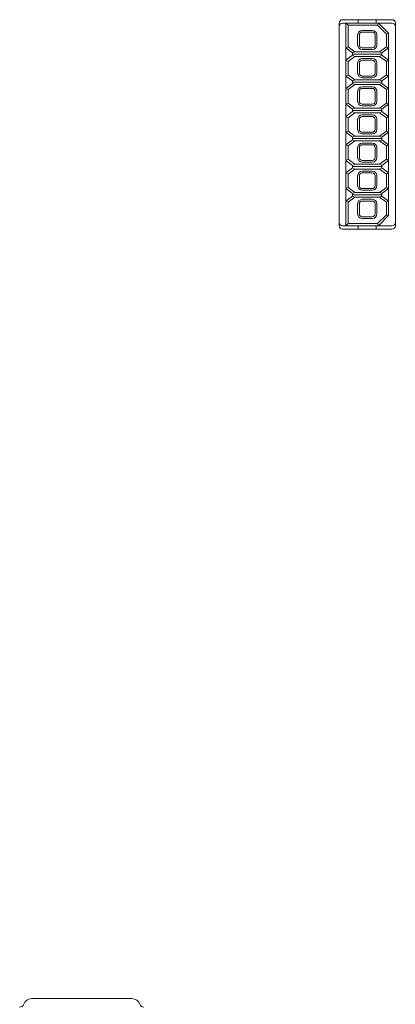
# Model space of a CAD drawing. Extents: x 0 to 85, y 0 to 77.
# Drawn here: x 66.1 to 67.4, y 26.9 to 30.3 of the extents above; entities that cross this region are included whole.
import ezdxf

# ---------------------------------------------------------------- set-up
doc = ezdxf.new("R2010")
doc.units = 0
doc.header["$LTSCALE"] = 0.25
doc.header["$MEASUREMENT"] = 0
doc.layers.add('0509-0533-01-0', color=4, linetype='CONTINUOUS')
doc.layers.add('0579-0022-01-0', color=9, linetype='CONTINUOUS')

msp = doc.modelspace()

# ---------------------------------------------------------------- linework, layer by layer
at = {"layer": '0509-0533-01-0', "linetype": 'Continuous', "lineweight": 15}
for p, q in [((67.1851, 30.3362), (67.3584, 30.3362)), ((67.3033, 30.3362), (67.2403, 30.3362)), ((67.2403, 30.3351), (67.2403, 30.3362)), ((67.2403, 30.3351), (67.2403, 30.3244)), ((67.3033, 30.3362), (67.3033, 30.3351)), ((67.3033, 30.3244), (67.3033, 30.3351)), ((67.1733, 30.3125), (67.1733, 30.3244)), ((67.1733, 29.6275), (67.1733, 30.3125)), ((67.197, 30.3244), (67.1851, 30.3244)), ((67.2048, 30.3165), (67.197, 30.3244)), ((67.197, 30.2377), (67.197, 30.3244)), ((67.197, 30.3244), (67.3111, 30.3244)), ((67.2048, 30.3165), (67.2048, 30.2418)), ((67.2048, 30.3165), (67.3079, 30.3165)), ((67.254, 30.2988), (67.2895, 30.2988)), ((67.254, 30.2929), (67.2895, 30.2929)), ((67.3079, 30.3165), (67.3111, 30.3244)), ((67.3079, 30.3165), (67.3387, 30.2857)), ((67.3111, 30.3244), (67.3466, 30.2889)), ((67.3584, 30.3244), (67.3111, 30.3244)), ((67.3702, 30.3244), (67.3702, 30.3125)), ((67.3702, 30.3125), (67.3702, 29.6275)), ((67.2383, 30.2476), (67.2383, 30.283)), ((67.2442, 30.2476), (67.2442, 30.283)), ((67.2993, 30.283), (67.2993, 30.2476)), ((67.3052, 30.283), (67.3052, 30.2476)), ((67.3387, 30.2857), (67.3466, 30.2889)), ((67.3387, 30.2418), (67.3387, 30.2857)), ((67.3466, 30.2889), (67.3466, 30.2377)), ((67.197, 30.2377), (67.2048, 30.2418)), ((67.2206, 30.2206), (67.197, 30.2377)), ((67.197, 30.1944), (67.197, 30.2377)), ((67.2048, 30.2418), (67.2289, 30.2243)), ((67.2289, 30.2243), (67.2206, 30.2206)), ((67.2289, 30.2243), (67.3146, 30.2243)), ((67.2895, 30.2377), (67.254, 30.2377)), ((67.2895, 30.2318), (67.254, 30.2318)), ((67.3146, 30.2243), (67.3387, 30.2418)), ((67.3146, 30.2243), (67.3229, 30.2206)), ((67.3466, 30.2377), (67.3229, 30.2206)), ((67.3387, 30.2418), (67.3466, 30.2377)), ((67.3466, 30.2377), (67.3466, 30.1944)), ((67.197, 30.1944), (67.2206, 30.2116)), ((67.2048, 30.1904), (67.197, 30.1944)), ((67.197, 30.1393), (67.197, 30.1944)), ((67.2289, 30.2079), (67.2048, 30.1904)), ((67.2048, 30.1904), (67.2048, 30.1433)), ((67.2206, 30.2206), (67.2206, 30.2161)), ((67.2206, 30.2116), (67.2206, 30.2161)), ((67.2206, 30.2161), (67.3229, 30.2161)), ((67.2289, 30.2079), (67.2206, 30.2116)), ((67.2289, 30.2079), (67.3146, 30.2079)), ((67.254, 30.2003), (67.2895, 30.2003)), ((67.254, 30.1944), (67.2895, 30.1944)), ((67.3229, 30.2116), (67.3146, 30.2079)), ((67.3387, 30.1904), (67.3146, 30.2079)), ((67.3229, 30.2161), (67.3229, 30.2206)), ((67.3229, 30.2161), (67.3229, 30.2116)), ((67.3229, 30.2116), (67.3466, 30.1944)), ((67.3466, 30.1944), (67.3387, 30.1904)), ((67.3387, 30.1433), (67.3387, 30.1904)), ((67.3466, 30.1944), (67.3466, 30.1393)), ((67.2383, 30.1492), (67.2383, 30.1846)), ((67.2442, 30.1492), (67.2442, 30.1846)), ((67.2993, 30.1846), (67.2993, 30.1492)), ((67.3052, 30.1846), (67.3052, 30.1492)), ((67.197, 30.1393), (67.2048, 30.1433)), ((67.2206, 30.1222), (67.197, 30.1393)), ((67.197, 30.096), (67.197, 30.1393)), ((67.2048, 30.1433), (67.2289, 30.1258)), ((67.2289, 30.1258), (67.2206, 30.1222)), ((67.2206, 30.1222), (67.2206, 30.1177)), ((67.2289, 30.1258), (67.3146, 30.1258)), ((67.2895, 30.1393), (67.254, 30.1393)), ((67.2895, 30.1334), (67.254, 30.1334)), ((67.3146, 30.1258), (67.3387, 30.1433)), ((67.3229, 30.1222), (67.3146, 30.1258)), ((67.3466, 30.1393), (67.3229, 30.1222)), ((67.3229, 30.1177), (67.3229, 30.1222)), ((67.3387, 30.1433), (67.3466, 30.1393)), ((67.3466, 30.1393), (67.3466, 30.096)), ((67.197, 30.096), (67.2206, 30.1132)), ((67.2048, 30.092), (67.197, 30.096)), ((67.197, 30.0409), (67.197, 30.096)), ((67.2289, 30.1095), (67.2048, 30.092)), ((67.2048, 30.092), (67.2048, 30.0449)), ((67.2206, 30.1177), (67.2206, 30.1132)), ((67.2206, 30.1177), (67.3229, 30.1177)), ((67.2206, 30.1132), (67.2289, 30.1095)), ((67.2289, 30.1095), (67.3146, 30.1095)), ((67.2383, 30.0507), (67.2383, 30.0862)), ((67.2442, 30.0507), (67.2442, 30.0862)), ((67.254, 30.1019), (67.2895, 30.1019)), ((67.254, 30.096), (67.2895, 30.096)), ((67.2993, 30.0862), (67.2993, 30.0507)), ((67.3052, 30.0862), (67.3052, 30.0507)), ((67.3146, 30.1095), (67.3229, 30.1132)), ((67.3387, 30.092), (67.3146, 30.1095)), ((67.3229, 30.1132), (67.3229, 30.1177)), ((67.3229, 30.1132), (67.3466, 30.096)), ((67.3466, 30.096), (67.3387, 30.092)), ((67.3387, 30.0449), (67.3387, 30.092)), ((67.3466, 30.096), (67.3466, 30.0409)), ((67.197, 30.0409), (67.2048, 30.0449)), ((67.2206, 30.0237), (67.197, 30.0409)), ((67.197, 29.9976), (67.197, 30.0409)), ((67.197, 29.9976), (67.2206, 30.0147)), ((67.2048, 30.0449), (67.2289, 30.0274)), ((67.2289, 30.0274), (67.2206, 30.0237)), ((67.2206, 30.0237), (67.2206, 30.0192)), ((67.2206, 30.0192), (67.3229, 30.0192)), ((67.2206, 30.0192), (67.2206, 30.0147)), ((67.2206, 30.0147), (67.2289, 30.0111)), ((67.2289, 30.0274), (67.3146, 30.0274)), ((67.2895, 30.0409), (67.254, 30.0409)), ((67.2895, 30.035), (67.254, 30.035)), ((67.3146, 30.0274), (67.3387, 30.0449)), ((67.3229, 30.0237), (67.3146, 30.0274)), ((67.3146, 30.0111), (67.3229, 30.0147)), ((67.3466, 30.0409), (67.3229, 30.0237)), ((67.3229, 30.0192), (67.3229, 30.0237)), ((67.3229, 30.0147), (67.3229, 30.0192)), ((67.3229, 30.0147), (67.3466, 29.9976)), ((67.3387, 30.0449), (67.3466, 30.0409)), ((67.3466, 30.0409), (67.3466, 29.9976)), ((67.2048, 29.9936), (67.197, 29.9976)), ((67.197, 29.9425), (67.197, 29.9976)), ((67.2289, 30.0111), (67.2048, 29.9936)), ((67.2048, 29.9936), (67.2048, 29.9465)), ((67.2289, 30.0111), (67.3146, 30.0111)), ((67.2383, 29.9523), (67.2383, 29.9877)), ((67.2442, 29.9523), (67.2442, 29.9877)), ((67.254, 30.0035), (67.2895, 30.0035)), ((67.254, 29.9976), (67.2895, 29.9976)), ((67.2993, 29.9877), (67.2993, 29.9523)), ((67.3052, 29.9877), (67.3052, 29.9523)), ((67.3387, 29.9936), (67.3146, 30.0111)), ((67.3466, 29.9976), (67.3387, 29.9936)), ((67.3387, 29.9465), (67.3387, 29.9936)), ((67.3466, 29.9976), (67.3466, 29.9425)), ((67.197, 29.9425), (67.2048, 29.9465)), ((67.2048, 29.9465), (67.2289, 29.929)), ((67.3146, 29.929), (67.3387, 29.9465)), ((67.3387, 29.9465), (67.3466, 29.9425)), ((67.2206, 29.9253), (67.197, 29.9425)), ((67.197, 29.8992), (67.197, 29.9425)), ((67.197, 29.8992), (67.2206, 29.9163)), ((67.2289, 29.9127), (67.2048, 29.8951)), ((67.2289, 29.929), (67.2206, 29.9253)), ((67.2206, 29.9253), (67.2206, 29.9208)), ((67.2206, 29.9208), (67.2206, 29.9163)), ((67.3229, 29.9208), (67.2206, 29.9208)), ((67.2206, 29.9163), (67.2289, 29.9127)), ((67.2289, 29.929), (67.3146, 29.929)), ((67.3146, 29.9127), (67.2289, 29.9127)), ((67.2895, 29.9425), (67.254, 29.9425)), ((67.2895, 29.9366), (67.254, 29.9366)), ((67.3229, 29.9253), (67.3146, 29.929)), ((67.3146, 29.9127), (67.3229, 29.9163)), ((67.3387, 29.8951), (67.3146, 29.9127)), ((67.3466, 29.9425), (67.3229, 29.9253)), ((67.3229, 29.9208), (67.3229, 29.9253)), ((67.3229, 29.9163), (67.3229, 29.9208)), ((67.3229, 29.9163), (67.3466, 29.8992)), ((67.3466, 29.9425), (67.3466, 29.8992)), ((67.2048, 29.8951), (67.197, 29.8992)), ((67.197, 29.844), (67.197, 29.8992)), ((67.2048, 29.8951), (67.2048, 29.8481)), ((67.2383, 29.8539), (67.2383, 29.8893)), ((67.2442, 29.8539), (67.2442, 29.8893)), ((67.254, 29.9051), (67.2895, 29.9051)), ((67.254, 29.8992), (67.2895, 29.8992)), ((67.2993, 29.8893), (67.2993, 29.8539)), ((67.3052, 29.8893), (67.3052, 29.8539)), ((67.3466, 29.8992), (67.3387, 29.8951)), ((67.3387, 29.8481), (67.3387, 29.8951)), ((67.3466, 29.8992), (67.3466, 29.844)), ((67.197, 29.844), (67.2048, 29.8481)), ((67.2206, 29.8269), (67.197, 29.844)), ((67.197, 29.8007), (67.197, 29.844)), ((67.2048, 29.8481), (67.2289, 29.8306)), ((67.2895, 29.844), (67.254, 29.844)), ((67.3146, 29.8306), (67.3387, 29.8481)), ((67.3466, 29.844), (67.3229, 29.8269)), ((67.3387, 29.8481), (67.3466, 29.844)), ((67.3466, 29.844), (67.3466, 29.8007)), ((67.197, 29.8007), (67.2206, 29.8179)), ((67.2289, 29.8142), (67.2048, 29.7967)), ((67.2289, 29.8306), (67.2206, 29.8269)), ((67.2206, 29.8269), (67.2206, 29.8224)), ((67.2206, 29.8224), (67.2206, 29.8179)), ((67.3229, 29.8224), (67.2206, 29.8224)), ((67.2206, 29.8179), (67.2289, 29.8142)), ((67.3146, 29.8306), (67.2289, 29.8306)), ((67.3146, 29.8142), (67.2289, 29.8142)), ((67.2895, 29.8381), (67.254, 29.8381)), ((67.3229, 29.8269), (67.3146, 29.8306)), ((67.3146, 29.8142), (67.3229, 29.8179)), ((67.3387, 29.7967), (67.3146, 29.8142)), ((67.3229, 29.8224), (67.3229, 29.8269)), ((67.3229, 29.8179), (67.3229, 29.8224)), ((67.3229, 29.8179), (67.3466, 29.8007)), ((67.2048, 29.7967), (67.197, 29.8007)), ((67.197, 29.7456), (67.197, 29.8007)), ((67.2048, 29.7967), (67.2048, 29.7496)), ((67.2383, 29.7555), (67.2383, 29.7909)), ((67.2442, 29.7555), (67.2442, 29.7909)), ((67.254, 29.8066), (67.2895, 29.8066)), ((67.254, 29.8007), (67.2895, 29.8007)), ((67.2993, 29.7909), (67.2993, 29.7555)), ((67.3052, 29.7909), (67.3052, 29.7555)), ((67.3466, 29.8007), (67.3387, 29.7967)), ((67.3387, 29.7496), (67.3387, 29.7967)), ((67.3466, 29.8007), (67.3466, 29.7456)), ((67.197, 29.7456), (67.2048, 29.7496)), ((67.2206, 29.7285), (67.197, 29.7456)), ((67.197, 29.7023), (67.197, 29.7456)), ((67.2048, 29.7496), (67.2289, 29.7321)), ((67.2895, 29.7456), (67.254, 29.7456)), ((67.2895, 29.7397), (67.254, 29.7397)), ((67.3146, 29.7321), (67.3387, 29.7496)), ((67.3466, 29.7456), (67.3229, 29.7285)), ((67.3387, 29.7496), (67.3466, 29.7456)), ((67.3466, 29.7456), (67.3466, 29.7023)), ((67.197, 29.7023), (67.2206, 29.7195)), ((67.2048, 29.6983), (67.2289, 29.7158)), ((67.2289, 29.7321), (67.2206, 29.7285)), ((67.2206, 29.7285), (67.2206, 29.724)), ((67.2206, 29.724), (67.2206, 29.7195)), ((67.3229, 29.724), (67.2206, 29.724)), ((67.2206, 29.7195), (67.2289, 29.7158)), ((67.3146, 29.7321), (67.2289, 29.7321)), ((67.3146, 29.7158), (67.2289, 29.7158)), ((67.254, 29.7082), (67.2895, 29.7082)), ((67.3229, 29.7285), (67.3146, 29.7321)), ((67.3229, 29.7195), (67.3146, 29.7158)), ((67.3387, 29.6983), (67.3146, 29.7158)), ((67.3229, 29.724), (67.3229, 29.7285)), ((67.3229, 29.724), (67.3229, 29.7195)), ((67.3229, 29.7195), (67.3466, 29.7023)), ((67.197, 29.6157), (67.197, 29.7023)), ((67.2048, 29.6983), (67.197, 29.7023)), ((67.2048, 29.6236), (67.2048, 29.6983)), ((67.2383, 29.657), (67.2383, 29.6925)), ((67.2442, 29.657), (67.2442, 29.6925)), ((67.254, 29.7023), (67.2895, 29.7023)), ((67.2993, 29.6925), (67.2993, 29.657)), ((67.3052, 29.6925), (67.3052, 29.657)), ((67.3466, 29.7023), (67.3387, 29.6983)), ((67.3387, 29.6983), (67.3387, 29.6544)), ((67.3466, 29.7023), (67.3466, 29.6511)), ((67.2895, 29.6472), (67.254, 29.6472)), ((67.2895, 29.6413), (67.254, 29.6413)), ((67.3079, 29.6236), (67.3387, 29.6544)), ((67.3466, 29.6511), (67.3111, 29.6157)), ((67.3387, 29.6544), (67.3466, 29.6511)), ((67.1733, 29.6275), (67.1733, 29.6157)), ((67.197, 29.6157), (67.1851, 29.6157)), ((67.1851, 29.6039), (67.3584, 29.6039)), ((67.197, 29.6157), (67.2048, 29.6236)), ((67.3111, 29.6157), (67.197, 29.6157)), ((67.3079, 29.6236), (67.2048, 29.6236)), ((67.2403, 29.6157), (67.2403, 29.6049)), ((67.2403, 29.6039), (67.2403, 29.6049)), ((67.2403, 29.6039), (67.3033, 29.6039)), ((67.3033, 29.6157), (67.3033, 29.6049)), ((67.3033, 29.6039), (67.3033, 29.6049)), ((67.3111, 29.6157), (67.3079, 29.6236)), ((67.3584, 29.6157), (67.3111, 29.6157)), ((67.3702, 29.6157), (67.3702, 29.6275))]:
    msp.add_line(p, q, dxfattribs=at)
for centre, radius, start, end in [((67.1851, 30.3244), 0.0118, 90, 180), ((67.3584, 30.3244), 0.0118, 0, 90), ((67.1851, 30.3125), 0.0118, 90, 180), ((67.254, 30.283), 0.0157, 90, 180), ((67.254, 30.283), 0.00984, 90, 180), ((67.2895, 30.283), 0.0157, 0, 90), ((67.2895, 30.283), 0.00984, 0, 90), ((67.3584, 30.3125), 0.0118, 0, 90), ((67.254, 30.2476), 0.0157, 180, 270), ((67.254, 30.2476), 0.00984, 180, 270), ((67.2895, 30.2476), 0.0157, 270, 0), ((67.2895, 30.2476), 0.00984, 270, 0), ((67.254, 30.1846), 0.0157, 90, 180), ((67.254, 30.1846), 0.00984, 90, 180), ((67.2895, 30.1846), 0.0157, 0, 90), ((67.2895, 30.1846), 0.00984, 0, 90), ((67.254, 30.1492), 0.0157, 180, 270), ((67.254, 30.1492), 0.00984, 180, 270), ((67.2895, 30.1492), 0.0157, 270, 0), ((67.2895, 30.1492), 0.00984, 270, 0), ((67.254, 30.0862), 0.0157, 90, 180), ((67.254, 30.0862), 0.00984, 90, 180), ((67.2895, 30.0862), 0.0157, 0, 90), ((67.2895, 30.0862), 0.00984, 0, 90), ((67.254, 30.0507), 0.0157, 180, 270), ((67.254, 30.0507), 0.00984, 180, 270), ((67.2895, 30.0507), 0.0157, 270, 0), ((67.2895, 30.0507), 0.00984, 270, 0), ((67.254, 29.9877), 0.0157, 90, 180), ((67.254, 29.9877), 0.00984, 90, 180), ((67.2895, 29.9877), 0.0157, 0, 90), ((67.2895, 29.9877), 0.00984, 0, 90), ((67.254, 29.9523), 0.0157, 180, 270), ((67.254, 29.9523), 0.00984, 180, 270), ((67.2895, 29.9523), 0.0157, 270, 0), ((67.2895, 29.9523), 0.00984, 270, 0), ((67.254, 29.8893), 0.0157, 90, 180), ((67.254, 29.8893), 0.00984, 90, 180), ((67.2895, 29.8893), 0.0157, 0, 90), ((67.2895, 29.8893), 0.00984, 0, 90), ((67.254, 29.8539), 0.0157, 180, 270), ((67.254, 29.8539), 0.00984, 180, 270), ((67.2895, 29.8539), 0.0157, 270, 0), ((67.2895, 29.8539), 0.00984, 270, 0), ((67.254, 29.7909), 0.0157, 90, 180), ((67.254, 29.7909), 0.00984, 90, 180), ((67.2895, 29.7909), 0.0157, 0, 90), ((67.2895, 29.7909), 0.00984, 0, 90), ((67.254, 29.7555), 0.0157, 180, 270), ((67.254, 29.7555), 0.00984, 180, 270), ((67.2895, 29.7555), 0.0157, 270, 0), ((67.2895, 29.7555), 0.00984, 270, 0), ((67.254, 29.6925), 0.0157, 90, 180), ((67.2895, 29.6925), 0.0157, 0, 90), ((67.254, 29.6925), 0.00984, 90, 180), ((67.2895, 29.6925), 0.00984, 0, 90), ((67.254, 29.657), 0.0157, 180, 270), ((67.254, 29.657), 0.00984, 180, 270), ((67.2895, 29.657), 0.0157, 270, 0), ((67.2895, 29.657), 0.00984, 270, 0), ((67.1851, 29.6275), 0.0118, 180, 270), ((67.1851, 29.6157), 0.0118, 180, 270), ((67.3584, 29.6275), 0.0118, 270, 0), ((67.3584, 29.6157), 0.0118, 270, 0)]:
    msp.add_arc(centre, radius, start, end, dxfattribs=at)
at = {"layer": '0579-0022-01-0', "linetype": 'Continuous', "lineweight": 15}
msp.add_line((66.0978, 26.9141), (66.4478, 26.9141), dxfattribs=at)
for centre, radius, start, end in [((66.0553, 26.8991), 0.015, 270, 340.5288), ((66.0978, 26.8841), 0.03, 92, 160.5288), ((66.0978, 26.8841), 0.03, 90, 92), ((66.4478, 26.8841), 0.03, 19.4712, 90), ((66.4902, 26.8991), 0.015, 199.4712, 270)]:
    msp.add_arc(centre, radius, start, end, dxfattribs=at)

doc.saveas('drawing.dxf')
